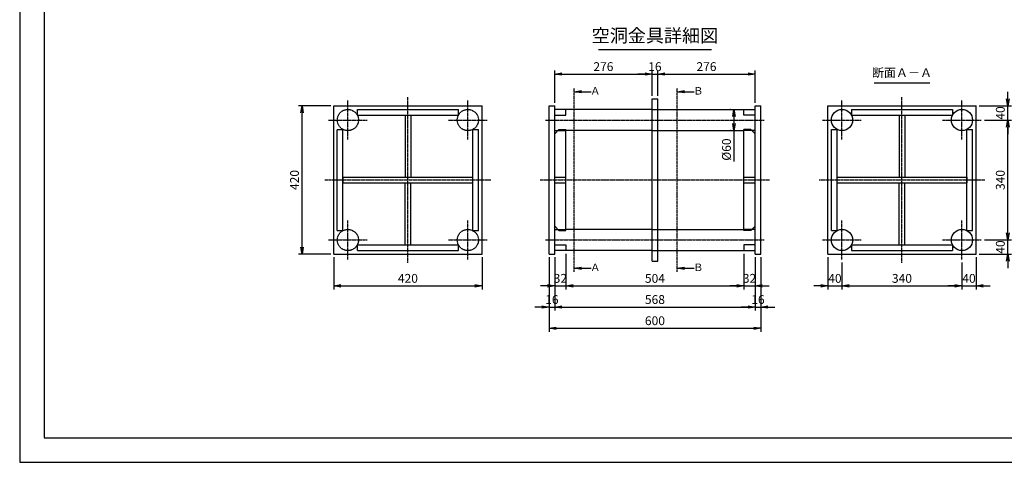
# Model space of a CAD drawing. Units: millimetres. Extents: x 0 to 4200, y 0 to 2970.
# Drawn here: x 0 to 2790, y 0 to 1254 of the extents above; entities that cross this region are included whole.
import ezdxf
from ezdxf.enums import TextEntityAlignment as Align

# ---------------------------------------------------------------- set-up
doc = ezdxf.new("R2010")
doc.units = ezdxf.units.MM
doc.header["$LTSCALE"] = 0.1
for name, pattern in [('CENTER', [50.8, 31.75, -6.35, 6.35, -6.35]), ('DASHED', [19.05, 12.7, -6.35]), ('PHANTOM', [63.5, 31.75, -6.35, 6.35, -6.35, 6.35, -6.35])]:
    doc.linetypes.add(name, pattern=pattern)
for name, color, linetype in [('中心線', 1, 'CENTER'), ('仮想線', 6, 'PHANTOM'), ('実線', 7, 'Continuous'), ('寸法線', 2, 'Continuous'), ('破線', 4, 'DASHED')]:
    doc.layers.add(name, color=color, linetype=linetype)
doc.styles.get("Standard").update_dxf_attribs({"font": 'isocp.shx', "bigfont": 'extfont2.shx'})
doc.dimstyles.get("Standard").update_dxf_attribs({"dimscale": 10, "dimtxt": 2.5, "dimasz": 2, "dimexe": 1, "dimexo": 0.875, "dimgap": 0.875, "dimtad": 1, "dimdec": 3, "dimdsep": 46, "dimtxsty": 'Standard', "dimblk1": 'OPEN', "dimblk2": 'OPEN', "dimsah": 1, "dimcen": 0, "dimadec": 0, "dimazin": 0, "dimtfac": 1, "dimtdec": 3, "dimtmove": 0, "dimatfit": 3, "dimldrblk": 'OPEN', "dimfxl": 1, "dimtolj": 1, "dimtzin": 0, "dimarcsym": 0})

# ---------------------------------------------------------------- blocks, each defined once
blk = doc.blocks.new('_OPEN')
at = {"color": 0, "linetype": 'ByBlock'}
for p, q in [((-1, 0.17), (0, 0)), ((0, 0), (-1, -0.17)), ((0, 0), (-1, 0))]:
    blk.add_line(p, q, dxfattribs=at)
blk = doc.blocks.new('*D11')
at = {"layer": 'Defpoints', "color": 0, "transparency": 16777216}
for p in [(2052, 600), (2084, 590), (2084, 500)]:
    blk.add_point(p, dxfattribs=at)
at = {"layer": '寸法線', "color": 0, "lineweight": -2, "transparency": 16777216}
for p, q in [((2052, 591.2), (2052, 490)), ((2084, 581.2), (2084, 490)), ((2032, 500), (2012, 500)), ((2052, 500), (2084, 500)), ((2104, 500), (2124, 500))]:
    blk.add_line(p, q, dxfattribs=at)
at = {"layer": '寸法線', "color": 0, "lineweight": -2, "transparency": 16777216, "xscale": 20, "yscale": 20, "zscale": 20}
blk.add_blockref('_OPEN', (2052, 500), dxfattribs=at)
at = {"layer": '寸法線', "color": 0, "lineweight": -2, "transparency": 16777216, "xscale": 20, "yscale": 20, "zscale": 20, "rotation": 180}
blk.add_blockref('_OPEN', (2084, 500), dxfattribs=at)
at = {"layer": '寸法線', "color": 0, "transparency": 16777216, "insert": (2068, 521.3), "char_height": 25, "attachment_point": 5}
blk.add_mtext('\\A1;32', dxfattribs=at)
blk = doc.blocks.new('*D12')
at = {"layer": 'Defpoints', "color": 0, "transparency": 16777216}
for p in [(2084, 590), (2100, 590), (2100, 440)]:
    blk.add_point(p, dxfattribs=at)
at = {"layer": '寸法線', "color": 0, "lineweight": -2, "transparency": 16777216}
for p, q in [((2084, 581.2), (2084, 430)), ((2100, 581.2), (2100, 430)), ((2064, 440), (2044, 440)), ((2084, 440), (2100, 440)), ((2120, 440), (2140, 440))]:
    blk.add_line(p, q, dxfattribs=at)
at = {"layer": '寸法線', "color": 0, "lineweight": -2, "transparency": 16777216, "xscale": 20, "yscale": 20, "zscale": 20}
blk.add_blockref('_OPEN', (2084, 440), dxfattribs=at)
at = {"layer": '寸法線', "color": 0, "lineweight": -2, "transparency": 16777216, "xscale": 20, "yscale": 20, "zscale": 20, "rotation": 180}
blk.add_blockref('_OPEN', (2100, 440), dxfattribs=at)
at = {"layer": '寸法線', "color": 0, "transparency": 16777216, "insert": (2092, 461.2), "char_height": 25, "attachment_point": 5}
blk.add_mtext('\\A1;16', dxfattribs=at)
blk = doc.blocks.new('*D13')
at = {"layer": 'Defpoints', "color": 0, "transparency": 16777216}
for p in [(2024, 1000), (2024, 1000), (2024, 940)]:
    blk.add_point(p, dxfattribs=at)
at = {"layer": '寸法線', "color": 0, "lineweight": -2, "transparency": 16777216}
for p, q in [((2015.2, 1000), (2014, 1000)), ((2024, 980), (2024, 960)), ((2015.2, 940), (2014, 940)), ((2024, 940), (2024, 852.5))]:
    blk.add_line(p, q, dxfattribs=at)
at = {"layer": '寸法線', "color": 0, "lineweight": -2, "transparency": 16777216, "xscale": 20, "yscale": 20, "zscale": 20}
for p, rotation in [((2024, 1000), 90), ((2024, 940), 270)]:
    blk.add_blockref('_OPEN', p, dxfattribs=dict(at, rotation=rotation))
at = {"layer": '寸法線', "color": 0, "transparency": 16777216, "insert": (2002.7, 886.2), "char_height": 25, "attachment_point": 5, "rotation": 90}
blk.add_mtext('\\A1;%%C60', dxfattribs=at)
blk = doc.blocks.new('*D14')
at = {"layer": 'Defpoints', "color": 0, "transparency": 16777216}
for p in [(1516, 590), (1548, 600), (1548, 500)]:
    blk.add_point(p, dxfattribs=at)
at = {"layer": '寸法線', "color": 0, "lineweight": -2, "transparency": 16777216}
for p, q in [((1548, 591.2), (1548, 490)), ((1516, 581.2), (1516, 490)), ((1496, 500), (1476, 500)), ((1516, 500), (1548, 500)), ((1568, 500), (1588, 500))]:
    blk.add_line(p, q, dxfattribs=at)
at = {"layer": '寸法線', "color": 0, "lineweight": -2, "transparency": 16777216, "xscale": 20, "yscale": 20, "zscale": 20}
blk.add_blockref('_OPEN', (1516, 500), dxfattribs=at)
at = {"layer": '寸法線', "color": 0, "lineweight": -2, "transparency": 16777216, "xscale": 20, "yscale": 20, "zscale": 20, "rotation": 180}
blk.add_blockref('_OPEN', (1548, 500), dxfattribs=at)
at = {"layer": '寸法線', "color": 0, "transparency": 16777216, "insert": (1532, 521.3), "char_height": 25, "attachment_point": 5}
blk.add_mtext('\\A1;32', dxfattribs=at)
blk = doc.blocks.new('*D15')
at = {"layer": 'Defpoints', "color": 0, "transparency": 16777216}
for p in [(1548, 600), (2052, 600), (2052, 500)]:
    blk.add_point(p, dxfattribs=at)
at = {"layer": '寸法線', "color": 0, "lineweight": -2, "transparency": 16777216}
for p, q in [((1548, 591.2), (1548, 490)), ((2052, 591.2), (2052, 490)), ((1568, 500), (2032, 500))]:
    blk.add_line(p, q, dxfattribs=at)
at = {"layer": '寸法線', "color": 0, "lineweight": -2, "transparency": 16777216, "xscale": 20, "yscale": 20, "zscale": 20, "rotation": 180}
blk.add_blockref('_OPEN', (1548, 500), dxfattribs=at)
at = {"layer": '寸法線', "color": 0, "lineweight": -2, "transparency": 16777216, "xscale": 20, "yscale": 20, "zscale": 20}
blk.add_blockref('_OPEN', (2052, 500), dxfattribs=at)
at = {"layer": '寸法線', "color": 0, "transparency": 16777216, "insert": (1800, 521.2), "char_height": 25, "attachment_point": 5}
blk.add_mtext('\\A1;504', dxfattribs=at)
blk = doc.blocks.new('*D16')
at = {"layer": 'Defpoints', "color": 0, "transparency": 16777216}
for p in [(1500, 590), (1516, 590), (1516, 440)]:
    blk.add_point(p, dxfattribs=at)
at = {"layer": '寸法線', "color": 0, "lineweight": -2, "transparency": 16777216}
for p, q in [((1500, 581.2), (1500, 430)), ((1516, 581.2), (1516, 430)), ((1480, 440), (1460, 440)), ((1500, 440), (1516, 440)), ((1536, 440), (1556, 440))]:
    blk.add_line(p, q, dxfattribs=at)
at = {"layer": '寸法線', "color": 0, "lineweight": -2, "transparency": 16777216, "xscale": 20, "yscale": 20, "zscale": 20}
blk.add_blockref('_OPEN', (1500, 440), dxfattribs=at)
at = {"layer": '寸法線', "color": 0, "lineweight": -2, "transparency": 16777216, "xscale": 20, "yscale": 20, "zscale": 20, "rotation": 180}
blk.add_blockref('_OPEN', (1516, 440), dxfattribs=at)
at = {"layer": '寸法線', "color": 0, "transparency": 16777216, "insert": (1508, 461.2), "char_height": 25, "attachment_point": 5}
blk.add_mtext('\\A1;16', dxfattribs=at)
blk = doc.blocks.new('*D17')
at = {"layer": 'Defpoints', "color": 0, "transparency": 16777216}
for p in [(1516, 590), (2084, 590), (2084, 440)]:
    blk.add_point(p, dxfattribs=at)
at = {"layer": '寸法線', "color": 0, "lineweight": -2, "transparency": 16777216}
for p, q in [((1516, 581.2), (1516, 430)), ((2084, 581.2), (2084, 430)), ((1536, 440), (2064, 440))]:
    blk.add_line(p, q, dxfattribs=at)
at = {"layer": '寸法線', "color": 0, "lineweight": -2, "transparency": 16777216, "xscale": 20, "yscale": 20, "zscale": 20, "rotation": 180}
blk.add_blockref('_OPEN', (1516, 440), dxfattribs=at)
at = {"layer": '寸法線', "color": 0, "lineweight": -2, "transparency": 16777216, "xscale": 20, "yscale": 20, "zscale": 20}
blk.add_blockref('_OPEN', (2084, 440), dxfattribs=at)
at = {"layer": '寸法線', "color": 0, "transparency": 16777216, "insert": (1800, 461.2), "char_height": 25, "attachment_point": 5}
blk.add_mtext('\\A1;568', dxfattribs=at)
blk = doc.blocks.new('*D18')
at = {"layer": 'Defpoints', "color": 0, "transparency": 16777216}
for p in [(1500, 590), (2100, 590), (2100, 380)]:
    blk.add_point(p, dxfattribs=at)
at = {"layer": '寸法線', "color": 0, "lineweight": -2, "transparency": 16777216}
for p, q in [((1500, 581.2), (1500, 370)), ((2100, 581.2), (2100, 370)), ((1520, 380), (2080, 380))]:
    blk.add_line(p, q, dxfattribs=at)
at = {"layer": '寸法線', "color": 0, "lineweight": -2, "transparency": 16777216, "xscale": 20, "yscale": 20, "zscale": 20, "rotation": 180}
blk.add_blockref('_OPEN', (1500, 380), dxfattribs=at)
at = {"layer": '寸法線', "color": 0, "lineweight": -2, "transparency": 16777216, "xscale": 20, "yscale": 20, "zscale": 20}
blk.add_blockref('_OPEN', (2100, 380), dxfattribs=at)
at = {"layer": '寸法線', "color": 0, "transparency": 16777216, "insert": (1800, 401.2), "char_height": 25, "attachment_point": 5}
blk.add_mtext('\\A1;600', dxfattribs=at)
blk = doc.blocks.new('*D19')
at = {"layer": 'Defpoints', "color": 0, "transparency": 16777216}
for p in [(890, 590), (1310, 590), (1310, 500)]:
    blk.add_point(p, dxfattribs=at)
at = {"layer": '寸法線', "color": 0, "lineweight": -2, "transparency": 16777216}
for p, q in [((890, 581.2), (890, 490)), ((1310, 581.2), (1310, 490)), ((910, 500), (1290, 500))]:
    blk.add_line(p, q, dxfattribs=at)
at = {"layer": '寸法線', "color": 0, "lineweight": -2, "transparency": 16777216, "xscale": 20, "yscale": 20, "zscale": 20, "rotation": 180}
blk.add_blockref('_OPEN', (890, 500), dxfattribs=at)
at = {"layer": '寸法線', "color": 0, "lineweight": -2, "transparency": 16777216, "xscale": 20, "yscale": 20, "zscale": 20}
blk.add_blockref('_OPEN', (1310, 500), dxfattribs=at)
at = {"layer": '寸法線', "color": 0, "transparency": 16777216, "insert": (1100, 521.3), "char_height": 25, "attachment_point": 5}
blk.add_mtext('\\A1;420', dxfattribs=at)
blk = doc.blocks.new('*D20')
at = {"layer": 'Defpoints', "color": 0, "transparency": 16777216}
for p in [(800, 1010), (890, 1010), (890, 590)]:
    blk.add_point(p, dxfattribs=at)
at = {"layer": '寸法線', "color": 0, "lineweight": -2, "transparency": 16777216}
for p, q in [((881.2, 1010), (790, 1010)), ((800, 610), (800, 990)), ((881.2, 590), (790, 590))]:
    blk.add_line(p, q, dxfattribs=at)
at = {"layer": '寸法線', "color": 0, "lineweight": -2, "transparency": 16777216, "xscale": 20, "yscale": 20, "zscale": 20}
for p, rotation in [((800, 1010), 90), ((800, 590), 270)]:
    blk.add_blockref('_OPEN', p, dxfattribs=dict(at, rotation=rotation))
at = {"layer": '寸法線', "color": 0, "transparency": 16777216, "insert": (778.7, 800), "char_height": 25, "attachment_point": 5, "rotation": 90}
blk.add_mtext('\\A1;420', dxfattribs=at)
blk = doc.blocks.new('*D21')
at = {"layer": 'Defpoints', "color": 0, "transparency": 16777216}
for p in [(2330, 575), (2670, 575), (2670, 500)]:
    blk.add_point(p, dxfattribs=at)
at = {"layer": '寸法線', "color": 0, "lineweight": -2, "transparency": 16777216}
for p, q in [((2330, 566.3), (2330, 490)), ((2670, 566.3), (2670, 490)), ((2350, 500), (2650, 500))]:
    blk.add_line(p, q, dxfattribs=at)
at = {"layer": '寸法線', "color": 0, "lineweight": -2, "transparency": 16777216, "xscale": 20, "yscale": 20, "zscale": 20, "rotation": 180}
blk.add_blockref('_OPEN', (2330, 500), dxfattribs=at)
at = {"layer": '寸法線', "color": 0, "lineweight": -2, "transparency": 16777216, "xscale": 20, "yscale": 20, "zscale": 20}
blk.add_blockref('_OPEN', (2670, 500), dxfattribs=at)
at = {"layer": '寸法線', "color": 0, "transparency": 16777216, "insert": (2500, 521.2), "char_height": 25, "attachment_point": 5}
blk.add_mtext('\\A1;340', dxfattribs=at)
blk = doc.blocks.new('*D22')
at = {"layer": 'Defpoints', "color": 0, "transparency": 16777216}
for p in [(2290, 590), (2330, 575), (2330, 500)]:
    blk.add_point(p, dxfattribs=at)
at = {"layer": '寸法線', "color": 0, "lineweight": -2, "transparency": 16777216}
for p, q in [((2290, 581.3), (2290, 490)), ((2330, 566.3), (2330, 490)), ((2270, 500), (2250, 500)), ((2290, 500), (2330, 500)), ((2350, 500), (2370, 500))]:
    blk.add_line(p, q, dxfattribs=at)
at = {"layer": '寸法線', "color": 0, "lineweight": -2, "transparency": 16777216, "xscale": 20, "yscale": 20, "zscale": 20}
blk.add_blockref('_OPEN', (2290, 500), dxfattribs=at)
at = {"layer": '寸法線', "color": 0, "lineweight": -2, "transparency": 16777216, "xscale": 20, "yscale": 20, "zscale": 20, "rotation": 180}
blk.add_blockref('_OPEN', (2330, 500), dxfattribs=at)
at = {"layer": '寸法線', "color": 0, "transparency": 16777216, "insert": (2310, 521.2), "char_height": 25, "attachment_point": 5}
blk.add_mtext('\\A1;40', dxfattribs=at)
blk = doc.blocks.new('*D23')
at = {"layer": 'Defpoints', "color": 0, "transparency": 16777216}
for p in [(2710, 1010), (2800, 1010), (2725, 970)]:
    blk.add_point(p, dxfattribs=at)
at = {"layer": '寸法線', "color": 0, "lineweight": -2, "transparency": 16777216}
for p, q in [((2800, 1030), (2800, 1050)), ((2718.7, 1010), (2810, 1010)), ((2800, 970), (2800, 1010)), ((2733.8, 970), (2810, 970)), ((2800, 950), (2800, 930))]:
    blk.add_line(p, q, dxfattribs=at)
at = {"layer": '寸法線', "color": 0, "lineweight": -2, "transparency": 16777216, "xscale": 20, "yscale": 20, "zscale": 20}
for p, rotation in [((2800, 1010), 270), ((2800, 970), 90)]:
    blk.add_blockref('_OPEN', p, dxfattribs=dict(at, rotation=rotation))
at = {"layer": '寸法線', "color": 0, "transparency": 16777216, "insert": (2778.7, 990), "char_height": 25, "attachment_point": 5, "rotation": 90}
blk.add_mtext('\\A1;40', dxfattribs=at)
blk = doc.blocks.new('*D1')
at = {"layer": 'Defpoints', "color": 0, "transparency": 16777216}
for p in [(2725, 970), (2800, 970), (2725, 630)]:
    blk.add_point(p, dxfattribs=at)
at = {"layer": '寸法線', "color": 0, "lineweight": -2, "transparency": 16777216}
for p, q in [((2733.8, 970), (2810, 970)), ((2800, 650), (2800, 950)), ((2733.8, 630), (2810, 630))]:
    blk.add_line(p, q, dxfattribs=at)
at = {"layer": '寸法線', "color": 0, "lineweight": -2, "transparency": 16777216, "xscale": 20, "yscale": 20, "zscale": 20}
for p, rotation in [((2800, 970), 90), ((2800, 630), 270)]:
    blk.add_blockref('_OPEN', p, dxfattribs=dict(at, rotation=rotation))
at = {"layer": '寸法線', "color": 0, "transparency": 16777216, "insert": (2778.7, 800), "char_height": 25, "attachment_point": 5, "rotation": 90}
blk.add_mtext('\\A1;340', dxfattribs=at)
blk = doc.blocks.new('*D2')
at = {"layer": 'Defpoints', "color": 0, "transparency": 16777216}
for p in [(2725, 630), (2800, 630), (2710, 590)]:
    blk.add_point(p, dxfattribs=at)
at = {"layer": '寸法線', "color": 0, "lineweight": -2, "transparency": 16777216}
for p, q in [((2800, 650), (2800, 670)), ((2733.8, 630), (2810, 630)), ((2800, 590), (2800, 630)), ((2718.7, 590), (2810, 590)), ((2800, 570), (2800, 550))]:
    blk.add_line(p, q, dxfattribs=at)
at = {"layer": '寸法線', "color": 0, "lineweight": -2, "transparency": 16777216, "xscale": 20, "yscale": 20, "zscale": 20}
for p, rotation in [((2800, 630), 270), ((2800, 590), 90)]:
    blk.add_blockref('_OPEN', p, dxfattribs=dict(at, rotation=rotation))
at = {"layer": '寸法線', "color": 0, "transparency": 16777216, "insert": (2778.7, 610), "char_height": 25, "attachment_point": 5, "rotation": 90}
blk.add_mtext('\\A1;40', dxfattribs=at)
blk = doc.blocks.new('*D3')
at = {"layer": 'Defpoints', "color": 0, "transparency": 16777216}
for p in [(2710, 590), (2670, 575), (2710, 500)]:
    blk.add_point(p, dxfattribs=at)
at = {"layer": '寸法線', "color": 0, "lineweight": -2, "transparency": 16777216}
for p, q in [((2670, 566.3), (2670, 490)), ((2710, 581.3), (2710, 490)), ((2650, 500), (2630, 500)), ((2670, 500), (2710, 500)), ((2730, 500), (2750, 500))]:
    blk.add_line(p, q, dxfattribs=at)
at = {"layer": '寸法線', "color": 0, "lineweight": -2, "transparency": 16777216, "xscale": 20, "yscale": 20, "zscale": 20}
blk.add_blockref('_OPEN', (2670, 500), dxfattribs=at)
at = {"layer": '寸法線', "color": 0, "lineweight": -2, "transparency": 16777216, "xscale": 20, "yscale": 20, "zscale": 20, "rotation": 180}
blk.add_blockref('_OPEN', (2710, 500), dxfattribs=at)
at = {"layer": '寸法線', "color": 0, "transparency": 16777216, "insert": (2690, 521.2), "char_height": 25, "attachment_point": 5}
blk.add_mtext('\\A1;40', dxfattribs=at)
blk = doc.blocks.new('*D7')
at = {"layer": 'Defpoints', "color": 0, "transparency": 16777216}
for p in [(1792, 1100), (1516, 1010), (1792, 1030)]:
    blk.add_point(p, dxfattribs=at)
at = {"layer": '寸法線', "color": 0, "lineweight": -2, "transparency": 16777216}
for p, q in [((1516, 1018.7), (1516, 1110)), ((1536, 1100), (1772, 1100)), ((1792, 1038.7), (1792, 1110))]:
    blk.add_line(p, q, dxfattribs=at)
at = {"layer": '寸法線', "color": 0, "lineweight": -2, "transparency": 16777216, "xscale": 20, "yscale": 20, "zscale": 20, "rotation": 180}
blk.add_blockref('_OPEN', (1516, 1100), dxfattribs=at)
at = {"layer": '寸法線', "color": 0, "lineweight": -2, "transparency": 16777216, "xscale": 20, "yscale": 20, "zscale": 20}
blk.add_blockref('_OPEN', (1792, 1100), dxfattribs=at)
at = {"layer": '寸法線', "color": 0, "transparency": 16777216, "insert": (1654, 1121.3), "char_height": 25, "attachment_point": 5}
blk.add_mtext('\\A1;276', dxfattribs=at)
blk = doc.blocks.new('*D8')
at = {"layer": 'Defpoints', "color": 0, "transparency": 16777216}
for p in [(2084, 1100), (1808, 1030), (2084, 1010)]:
    blk.add_point(p, dxfattribs=at)
at = {"layer": '寸法線', "color": 0, "lineweight": -2, "transparency": 16777216}
for p, q in [((1808, 1038.7), (1808, 1110)), ((1828, 1100), (2064, 1100)), ((2084, 1018.7), (2084, 1110))]:
    blk.add_line(p, q, dxfattribs=at)
at = {"layer": '寸法線', "color": 0, "lineweight": -2, "transparency": 16777216, "xscale": 20, "yscale": 20, "zscale": 20, "rotation": 180}
blk.add_blockref('_OPEN', (1808, 1100), dxfattribs=at)
at = {"layer": '寸法線', "color": 0, "lineweight": -2, "transparency": 16777216, "xscale": 20, "yscale": 20, "zscale": 20}
blk.add_blockref('_OPEN', (2084, 1100), dxfattribs=at)
at = {"layer": '寸法線', "color": 0, "transparency": 16777216, "insert": (1946, 1121.3), "char_height": 25, "attachment_point": 5}
blk.add_mtext('\\A1;276', dxfattribs=at)
blk = doc.blocks.new('*D9')
at = {"layer": 'Defpoints', "color": 0, "transparency": 16777216}
for p in [(1808, 1100), (1792, 1030), (1808, 1030)]:
    blk.add_point(p, dxfattribs=at)
at = {"layer": '寸法線', "color": 0, "lineweight": -2, "transparency": 16777216}
for p, q in [((1772, 1100), (1752, 1100)), ((1792, 1038.7), (1792, 1110)), ((1792, 1100), (1808, 1100)), ((1808, 1038.7), (1808, 1110)), ((1828, 1100), (1848, 1100))]:
    blk.add_line(p, q, dxfattribs=at)
at = {"layer": '寸法線', "color": 0, "lineweight": -2, "transparency": 16777216, "xscale": 20, "yscale": 20, "zscale": 20}
blk.add_blockref('_OPEN', (1792, 1100), dxfattribs=at)
at = {"layer": '寸法線', "color": 0, "lineweight": -2, "transparency": 16777216, "xscale": 20, "yscale": 20, "zscale": 20, "rotation": 180}
blk.add_blockref('_OPEN', (1808, 1100), dxfattribs=at)
at = {"layer": '寸法線', "color": 0, "transparency": 16777216, "insert": (1800, 1121.2), "char_height": 25, "attachment_point": 5}
blk.add_mtext('\\A1;16', dxfattribs=at)

msp = doc.modelspace()

# ---------------------------------------------------------------- linework, layer by layer
at = {"layer": 'Defpoints'}
for points in [[(0, 0), (4200, 0), (4200, 2970), (0, 2970)], [(69.004, 69.1075), (4130.996, 69.1075), (4130.996, 2900.8925), (69.004, 2900.8925)]]:
    msp.add_lwpolyline(points, close=True, dxfattribs=at)
at = {"layer": '中心線'}
for p, q in [((1099.9999, 564.9997), (1099.9999, 1034.9997)), ((2499.9999, 564.9999), (2499.9999, 1034.9999)), ((929.9999, 914.9997), (929.9999, 1024.9997)), ((1269.9999, 914.9997), (1269.9999, 1024.9997)), ((2330.0001, 915.0002), (2330.0001, 1025.0002)), ((2670.0001, 915.0002), (2670.0001, 1025.0002)), ((874.9999, 969.9997), (984.9999, 969.9997)), ((1214.9999, 969.9997), (1324.9999, 969.9997)), ((1490, 969.9997), (2110, 969.9997)), ((2275.0001, 970.0002), (2385.0001, 970.0002)), ((2615.0001, 970.0002), (2725.0001, 970.0002)), ((864.9999, 799.9997), (1334.9999, 799.9997)), ((1474.9999, 799.9997), (2124.9999, 799.9997)), ((2264.9999, 800.0002), (2734.9999, 800.0002)), ((929.9999, 574.9997), (929.9999, 684.9997)), ((1269.9999, 574.9997), (1269.9999, 684.9997)), ((2330.0001, 575.0002), (2330.0001, 685.0002)), ((2670.0001, 575.0002), (2670.0001, 685.0002)), ((874.9999, 629.9997), (984.9999, 629.9997)), ((1214.9999, 629.9997), (1324.9999, 629.9997)), ((1490, 629.9997), (2110, 629.9997)), ((2275.0001, 630.0002), (2385.0001, 630.0002)), ((2615.0001, 630.0002), (2725.0001, 630.0002))]:
    msp.add_line(p, q, dxfattribs=at)
at = {"layer": '仮想線'}
for p, q in [((1571.4629, 539.9997), (1571.4629, 1059.9997)), ((1863.463, 539.9997), (1863.463, 1059.9997))]:
    msp.add_line(p, q, dxfattribs=at)
at = {"layer": '実線'}
for p, q in [((889.9999, 1009.9997), (1309.9999, 1009.9997)), ((889.9999, 589.9997), (889.9999, 1009.9997)), ((1309.9999, 589.9997), (1309.9999, 1009.9997)), ((1499.9999, 589.9997), (1499.9999, 1009.9997)), ((1499.9999, 1009.9997), (1515.9999, 1009.9997)), ((1515.9999, 589.9997), (1515.9999, 1009.9997)), ((1791.9999, 569.9997), (1791.9999, 1029.9997)), ((1791.9999, 1029.9997), (1807.9999, 1029.9997)), ((1807.9999, 569.9997), (1807.9999, 1029.9997)), ((2083.9999, 1009.9997), (2099.9999, 1009.9997)), ((2083.9999, 589.9997), (2083.9999, 1009.9997)), ((2099.9999, 589.9997), (2099.9999, 1009.9997)), ((2289.9999, 1010), (2709.9999, 1010)), ((2289.9999, 590), (2289.9999, 1010)), ((2709.9999, 590), (2709.9999, 1010)), ((1791.9999, 999.9997), (1515.9999, 999.9997)), ((1807.9999, 999.9997), (2084, 999.9997)), ((2356.9999, 1000.0002), (2356.9999, 984.0002)), ((2356.9999, 1000.0002), (2642.9999, 1000.0002)), ((2356.9999, 984.0002), (2642.9999, 984.0002)), ((2491.9999, 983.5002), (2491.9999, 808.0002)), ((2491.9999, 983.5002), (2507.9999, 983.5002)), ((2507.9999, 983.5002), (2507.9999, 808.0002)), ((2642.9999, 1000.0002), (2642.9999, 984.0002)), ((1515.9999, 930.9997), (1527.9999, 942.9997)), ((1515.9999, 939.9997), (1524.9999, 939.9997)), ((1527.9999, 942.9997), (1547.9999, 942.9997)), ((1547.9999, 656.9997), (1547.9999, 942.9997)), ((1791.9999, 939.9997), (1547.9999, 939.9997)), ((1807.9999, 939.9997), (2052, 939.9997)), ((2052, 656.9997), (2052, 942.9997)), ((2072, 942.9997), (2052, 942.9997)), ((2084, 930.9997), (2072, 942.9997)), ((2084, 939.9997), (2075, 939.9997)), ((2300.0001, 943), (2316.0001, 943)), ((2300.0001, 657), (2300.0001, 943)), ((2316.0001, 657), (2316.0001, 943)), ((2684.0001, 943), (2700.0001, 943)), ((2684.0001, 657), (2684.0001, 943)), ((2700.0001, 657), (2700.0001, 943)), ((2316.4999, 808), (2683.4999, 808)), ((2316.4999, 792), (2316.4999, 808)), ((2316.4999, 792), (2683.4999, 792)), ((2491.9999, 616.5002), (2491.9999, 792.0002)), ((2507.9999, 616.5002), (2507.9999, 792.0002)), ((2683.4999, 808), (2683.4999, 792)), ((1515.9999, 668.9997), (1527.9999, 656.9997)), ((1515.9999, 659.9997), (1524.9999, 659.9997)), ((1527.9999, 656.9997), (1547.9999, 656.9997)), ((1791.9999, 659.9997), (1547.9999, 659.9997)), ((1807.9999, 659.9997), (2052, 659.9997)), ((2072, 656.9997), (2052, 656.9997)), ((2084, 668.9997), (2072, 656.9997)), ((2084, 659.9997), (2075, 659.9997)), ((2300.0001, 657), (2316.0001, 657)), ((2684.0001, 657), (2700.0001, 657)), ((2356.9999, 616.0002), (2356.9999, 600.0002)), ((2356.9999, 616.0002), (2642.9999, 616.0002)), ((2491.9999, 616.5002), (2507.9999, 616.5002)), ((2642.9999, 616.0002), (2642.9999, 600.0002)), ((889.9999, 589.9997), (1309.9999, 589.9997)), ((1499.9999, 589.9997), (1515.9999, 589.9997)), ((1791.9999, 599.9997), (1515.9999, 599.9997)), ((1807.9999, 599.9997), (2084, 599.9997)), ((2083.9999, 589.9997), (2099.9999, 589.9997)), ((2289.9999, 590.0005), (2709.9999, 590.0005)), ((2356.9999, 600.0002), (2642.9999, 600.0002)), ((1791.9999, 569.9997), (1807.9999, 569.9997))]:
    msp.add_line(p, q, dxfattribs=at)
for centre in [(2330.0001, 970.0002), (2670.0001, 970.0002), (2330.0001, 630.0002), (2670.0001, 630.0002)]:
    msp.add_circle(centre, 30, dxfattribs=at)
at = {"layer": '寸法線'}
for p, q in [((1639.9999, 1169.9998), (1959.9999, 1169.9998)), ((2421.2499, 1075.0005), (2578.7499, 1075.0005))]:
    msp.add_line(p, q, dxfattribs=at)
at = {"layer": '破線'}
for p, q in [((956.9999, 999.9997), (1242.9999, 999.9997)), ((956.9999, 983.9997), (956.9999, 999.9997)), ((956.9999, 983.9997), (1242.9999, 983.9997)), ((1091.9999, 983.4997), (1091.9999, 807.9997)), ((1091.9999, 983.4997), (1107.9999, 983.4997)), ((1107.9999, 983.4997), (1107.9999, 807.9997)), ((1242.9999, 983.9997), (1242.9999, 999.9997)), ((1515.9999, 983.9997), (1547.9999, 983.9997)), ((1547.9999, 983.9997), (1547.9999, 999.9997)), ((1791.9999, 999.9997), (1807.9999, 999.9997)), ((2051.9999, 983.9997), (2051.9999, 999.9997)), ((2083.9999, 983.9997), (2051.9999, 983.9997)), ((899.9998, 942.9997), (915.9998, 942.9997)), ((899.9998, 656.9997), (899.9998, 942.9997)), ((915.9998, 656.9997), (915.9998, 942.9997)), ((1283.9998, 942.9997), (1299.9998, 942.9997)), ((1283.9998, 656.9997), (1283.9998, 942.9997)), ((1299.9998, 656.9997), (1299.9998, 942.9997)), ((1524.9999, 939.9997), (1547.9999, 939.9997)), ((1791.9999, 939.9997), (1807.9999, 939.9997)), ((2075, 939.9997), (2052, 939.9997)), ((916.4999, 807.9997), (1283.4999, 807.9997)), ((916.4999, 791.9997), (916.4999, 807.9997)), ((916.4999, 791.9997), (1283.4999, 791.9997)), ((1091.9999, 616.4997), (1091.9999, 791.9997)), ((1107.9999, 616.4997), (1107.9999, 791.9997)), ((1283.4999, 807.9997), (1283.4999, 791.9997)), ((1515.9999, 807.9997), (1547.9999, 807.9997)), ((1515.9999, 791.9997), (1547.9999, 791.9997)), ((2051.9999, 807.9997), (2083.9999, 807.9997)), ((2051.9999, 791.9997), (2083.9999, 791.9997)), ((899.9998, 656.9997), (915.9998, 656.9997)), ((1283.9998, 656.9997), (1299.9998, 656.9997)), ((1524.9999, 659.9997), (1547.9999, 659.9997)), ((1791.9999, 659.9997), (1807.9999, 659.9997)), ((2075, 659.9997), (2052, 659.9997)), ((956.9999, 615.9997), (1242.9999, 615.9997)), ((956.9999, 599.9997), (956.9999, 615.9997)), ((1091.9999, 616.4997), (1107.9999, 616.4997)), ((1242.9999, 599.9997), (1242.9999, 615.9997)), ((1515.9999, 615.9997), (1547.9999, 615.9997)), ((1547.9999, 615.9997), (1547.9999, 599.9997)), ((2051.9999, 615.9997), (2051.9999, 599.9997)), ((2083.9999, 615.9997), (2051.9999, 615.9997)), ((956.9999, 599.9997), (1242.9999, 599.9997)), ((1791.9999, 599.9997), (1807.9999, 599.9997))]:
    msp.add_line(p, q, dxfattribs=at)
for centre in [(929.9998, 969.9997), (1269.9998, 969.9997), (929.9998, 629.9997), (1269.9998, 629.9997)]:
    msp.add_circle(centre, 30, dxfattribs=at)

# ---------------------------------------------------------------- texts
at = {"layer": '寸法線'}
for s, height, p in [('空洞金具詳細図', 37.5, (1799.9999, 1178.7498)), ('断面Ａ－Ａ', 25, (2499.9999, 1083.7505))]:
    msp.add_text(s, height=height, dxfattribs=at).set_placement(p, align=Align.BOTTOM_CENTER)
for s, p in [('Ａ', (1630.9182, 1049.9997)), ('Ｂ', (1922.9182, 1049.9997)), ('Ａ', (1630.9182, 549.9997)), ('Ｂ', (1922.9182, 549.9997))]:
    msp.add_text(s, height=21, dxfattribs=at).set_placement(p, align=Align.MIDDLE)

# ---------------------------------------------------------------- dimensions: what is measured, and where the dimension line sits
for base, p1, p2, picture, middle in [((1791.9999, 1099.9995), (1515.9999, 1009.9997), (1791.9999, 1029.9997), '*D7', (1653.9999, 1121.2519)), ((2083.9999, 1099.9995), (1807.9999, 1029.9997), (2083.9999, 1009.9997), '*D8', (1945.9999, 1121.2519))]:
    dim = msp.add_linear_dim(base=base, p1=p1, p2=p2, dimstyle='STANDARD', override={"dimtmove": 1}, dxfattribs=at)
    dim.commit()
    dim.dimension.update_dxf_attribs({"geometry": picture, "text_midpoint": middle})
for base, p1, p2, picture, middle in [((1807.9999, 1099.9995), (1791.9999, 1029.9997), (1807.9999, 1029.9997), '*D9', (1799.9999, 1099.9995)), ((1309.9999, 500), (889.9999, 589.9997), (1309.9999, 589.9997), '*D19', (1099.9999, 500)), ((1515.9999, 440), (1499.9999, 589.9997), (1515.9999, 589.9997), '*D16', (1507.9999, 440)), ((1547.9999, 500), (1515.9999, 589.9997), (1547.9999, 599.9997), '*D14', (1531.9999, 500)), ((2083.9999, 500), (2052, 599.9997), (2083.9999, 589.9997), '*D11', (2067.9999, 500)), ((2099.9999, 440), (2083.9999, 589.9997), (2099.9999, 589.9997), '*D12', (2091.9999, 440)), ((2330.0001, 500), (2289.9999, 590.0005), (2330.0001, 575.0002), '*D22', (2310, 500)), ((2709.9999, 500), (2670.0001, 575.0002), (2709.9999, 590.0005), '*D3', (2690, 500)), ((2670.0001, 500), (2330.0001, 575.0002), (2670.0001, 575.0002), '*D21', (2500.0001, 500))]:
    dim = msp.add_linear_dim(base=base, p1=p1, p2=p2, dimstyle='STANDARD', dxfattribs=at)
    dim.commit()
    dim.dimension.update_dxf_attribs({"geometry": picture, "text_midpoint": middle, "dimtype": 160})
for base, p1, p2, picture, middle in [((2799.9999, 1010), (2725.0001, 970.0002), (2709.9999, 1010), '*D23', (2799.9999, 990.0001)), ((799.9999, 1009.9997), (889.9999, 589.9997), (889.9999, 1009.9997), '*D20', (799.9999, 799.9997)), ((2799.9999, 970.0002), (2725.0001, 630.0002), (2725.0001, 970.0002), '*D1', (2799.9999, 800.0002)), ((2799.9999, 630.0002), (2709.9999, 590.0005), (2725.0001, 630.0002), '*D2', (2799.9999, 610.0003))]:
    dim = msp.add_linear_dim(base=base, p1=p1, p2=p2, angle=90, dimstyle='STANDARD', dxfattribs=at)
    dim.commit()
    dim.dimension.update_dxf_attribs({"geometry": picture, "text_midpoint": middle, "dimtype": 160})
dim = msp.add_linear_dim(base=(2023.9999, 999.9997), p1=(2023.9999, 939.9997), p2=(2023.9999, 999.9997), angle=90, text='%%C<>', dimstyle='STANDARD', dxfattribs=at)
dim.commit()
dim.dimension.update_dxf_attribs({"geometry": '*D13', "text_midpoint": (2023.9999, 886.2399), "dimtype": 160})
for base, p1, p2, picture, middle in [((2099.9999, 380), (1499.9999, 589.9997), (2099.9999, 589.9997), '*D18', (1799.9999, 401.25)), ((2083.9999, 440), (1515.9999, 589.9997), (2083.9999, 589.9997), '*D17', (1799.9999, 461.25)), ((2051.9999, 500), (1547.9999, 599.9997), (2051.9999, 599.9997), '*D15', (1799.9999, 521.25))]:
    dim = msp.add_linear_dim(base=base, p1=p1, p2=p2, dimstyle='STANDARD', dxfattribs=at)
    dim.commit()
    dim.dimension.update_dxf_attribs({"geometry": picture, "text_midpoint": middle})

# ---------------------------------------------------------------- leaders
for points in [[(1571.4629, 1049.9997), (1618.8597, 1049.9997)], [(1863.463, 1049.9997), (1910.8597, 1049.9997)], [(1571.4629, 549.9997), (1618.8597, 549.9997)], [(1863.463, 549.9997), (1910.8597, 549.9997)]]:
    msp.add_leader(points, dimstyle='STANDARD', override={"dimgap": 0.875, "dimtad": 0, "dimfxl": 0.5}, dxfattribs=at)

doc.saveas('drawing.dxf')
